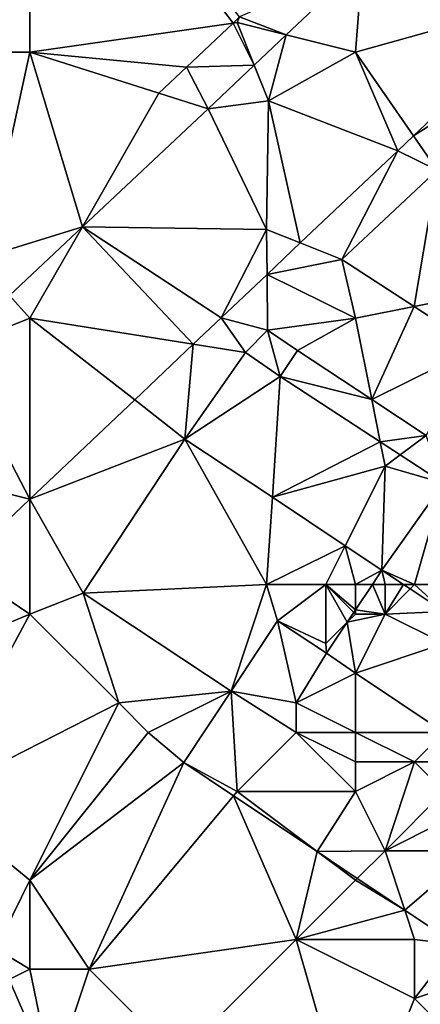
# Model space of a CAD drawing. Units: metres. Extents: x 76250 to 76875, y 345500 to 346000.
# Drawn here: x 76517 to 76530, y 345887 to 345920 of the extents above; entities that cross this region are included whole.
import ezdxf

# ---------------------------------------------------------------- set-up
doc = ezdxf.new("R2010")
doc.units = ezdxf.units.M
doc.layers.add('Terrain', color=15, linetype='Continuous')

msp = doc.modelspace()

# ---------------------------------------------------------------- linework, layer by layer
at = {"layer": 'Terrain'}
for points in [[(76508, 345919, 255.41), (76517, 345929, 255.46), (76505, 345929, 255.37), (76508, 345919, 255.41)], [(76517, 345919, 255.27), (76517, 345929, 255.46), (76508, 345919, 255.41), (76517, 345919, 255.27)], [(76517, 345919, 255.27), (76523.863, 345919.98, 255.223), (76517, 345929, 255.46), (76517, 345919, 255.27)], [(76517, 345929, 255.46), (76523.863, 345919.98, 255.223), (76524.084, 345920.189, 255.226), (76517, 345929, 255.46)], [(76528.234, 345922.012, 255.065), (76524.084, 345920.189, 255.226), (76525.663, 345919.584, 255.057), (76528.234, 345922.012, 255.065)], [(76528, 345919, 255.03), (76528.234, 345922.012, 255.065), (76525.663, 345919.584, 255.057), (76528, 345919, 255.03)], [(76535.035, 345920.965, 254.93), (76528.234, 345922.012, 255.065), (76528, 345919, 255.03), (76535.035, 345920.965, 254.93)], [(76535.035, 345920.965, 254.93), (76528, 345919, 255.03), (76529.963, 345916.166, 254.897), (76535.035, 345920.965, 254.93)], [(76536, 345920, 254.98), (76535.035, 345920.965, 254.93), (76529.963, 345916.166, 254.897), (76536, 345920, 254.98)], [(76524, 345920, 255.24), (76524.084, 345920.189, 255.226), (76523.863, 345919.98, 255.223), (76524, 345920, 255.24)], [(76524, 345920, 255.24), (76525.663, 345919.584, 255.057), (76524.084, 345920.189, 255.226), (76524, 345920, 255.24)], [(76517, 345919, 255.27), (76522.292, 345918.494, 255.2), (76523.863, 345919.98, 255.223), (76517, 345919, 255.27)], [(76523.863, 345919.98, 255.223), (76522.292, 345918.494, 255.2), (76524.577, 345918.559, 255.054), (76523.863, 345919.98, 255.223)], [(76524, 345920, 255.24), (76523.863, 345919.98, 255.223), (76524.577, 345918.559, 255.054), (76524, 345920, 255.24)], [(76524, 345920, 255.24), (76524.577, 345918.559, 255.054), (76525.663, 345919.584, 255.057), (76524, 345920, 255.24)], [(76536, 345920, 254.98), (76529.963, 345916.166, 254.897), (76530.766, 345915.007, 255.01), (76536, 345920, 254.98)], [(76525.663, 345919.584, 255.057), (76524.577, 345918.559, 255.054), (76525.06, 345917.352, 255.014), (76525.663, 345919.584, 255.057)], [(76528, 345919, 255.03), (76525.663, 345919.584, 255.057), (76525.06, 345917.352, 255.014), (76528, 345919, 255.03)], [(76517, 345919, 255.27), (76508, 345919, 255.41), (76515.482, 345912.082, 255.146), (76517, 345919, 255.27)], [(76517, 345919, 255.27), (76515.482, 345912.082, 255.146), (76518.77, 345913.092, 255.048), (76517, 345919, 255.27)], [(76517, 345919, 255.27), (76518.77, 345913.092, 255.048), (76521.358, 345917.614, 255.193), (76517, 345919, 255.27)], [(76517, 345919, 255.27), (76521.358, 345917.614, 255.193), (76522.292, 345918.494, 255.2), (76517, 345919, 255.27)], [(76528, 345919, 255.03), (76525.06, 345917.352, 255.014), (76529.428, 345915.659, 254.894), (76528, 345919, 255.03)], [(76528, 345919, 255.03), (76529.428, 345915.659, 254.894), (76529.963, 345916.166, 254.897), (76528, 345919, 255.03)], [(76521.358, 345917.614, 255.193), (76523.018, 345917.086, 255.049), (76522.292, 345918.494, 255.2), (76521.358, 345917.614, 255.193)], [(76522.292, 345918.494, 255.2), (76523.018, 345917.086, 255.049), (76524.577, 345918.559, 255.054), (76522.292, 345918.494, 255.2)], [(76524.577, 345918.559, 255.054), (76523.018, 345917.086, 255.049), (76525.06, 345917.352, 255.014), (76524.577, 345918.559, 255.054)], [(76518.77, 345913.092, 255.048), (76523.018, 345917.086, 255.049), (76521.358, 345917.614, 255.193), (76518.77, 345913.092, 255.048)], [(76525, 345913, 255.01), (76523.018, 345917.086, 255.049), (76518.77, 345913.092, 255.048), (76525, 345913, 255.01)], [(76525, 345913, 255.01), (76525.06, 345917.352, 255.014), (76523.018, 345917.086, 255.049), (76525, 345913, 255.01)], [(76525, 345913, 255.01), (76526.136, 345912.546, 254.927), (76525.06, 345917.352, 255.014), (76525, 345913, 255.01)], [(76529.428, 345915.659, 254.894), (76525.06, 345917.352, 255.014), (76526.136, 345912.546, 254.927), (76529.428, 345915.659, 254.894)], [(76529.963, 345916.166, 254.897), (76529.428, 345915.659, 254.894), (76530.766, 345915.007, 255.01), (76529.963, 345916.166, 254.897)], [(76529.428, 345915.659, 254.894), (76526.136, 345912.546, 254.927), (76527.537, 345911.986, 255.021), (76529.428, 345915.659, 254.894)], [(76529.428, 345915.659, 254.894), (76527.537, 345911.986, 255.021), (76530.766, 345915.007, 255.01), (76529.428, 345915.659, 254.894)], [(76529.981, 345910.396, 255.015), (76530.766, 345915.007, 255.01), (76527.537, 345911.986, 255.021), (76529.981, 345910.396, 255.015)], [(76533, 345911, 254.98), (76530.766, 345915.007, 255.01), (76529.981, 345910.396, 255.015), (76533, 345911, 254.98)], [(76515.482, 345912.082, 255.146), (76516.305, 345910.775, 255.048), (76518.77, 345913.092, 255.048), (76515.482, 345912.082, 255.146)], [(76517, 345910, 255.04), (76518.77, 345913.092, 255.048), (76516.305, 345910.775, 255.048), (76517, 345910, 255.04)], [(76517, 345910, 255.04), (76522.519, 345909.121, 254.949), (76518.77, 345913.092, 255.048), (76517, 345910, 255.04)], [(76525, 345913, 255.01), (76518.77, 345913.092, 255.048), (76523.461, 345910.016, 254.953), (76525, 345913, 255.01)], [(76518.77, 345913.092, 255.048), (76522.519, 345909.121, 254.949), (76523.461, 345910.016, 254.953), (76518.77, 345913.092, 255.048)], [(76525, 345913, 255.01), (76523.461, 345910.016, 254.953), (76525.014, 345911.485, 254.938), (76525, 345913, 255.01)], [(76525, 345913, 255.01), (76525.014, 345911.485, 254.938), (76526.136, 345912.546, 254.927), (76525, 345913, 255.01)], [(76525.014, 345911.485, 254.938), (76527.537, 345911.986, 255.021), (76526.136, 345912.546, 254.927), (76525.014, 345911.485, 254.938)], [(76528, 345910, 255.08), (76527.537, 345911.986, 255.021), (76525.014, 345911.485, 254.938), (76528, 345910, 255.08)], [(76529.981, 345910.396, 255.015), (76527.537, 345911.986, 255.021), (76528, 345910, 255.08), (76529.981, 345910.396, 255.015)], [(76525.014, 345911.485, 254.938), (76523.461, 345910.016, 254.953), (76525.032, 345909.596, 255.008), (76525.014, 345911.485, 254.938)], [(76528, 345910, 255.08), (76525.014, 345911.485, 254.938), (76525.032, 345909.596, 255.008), (76528, 345910, 255.08)], [(76517, 345910, 255.04), (76516.305, 345910.775, 255.048), (76514.355, 345908.942, 255.047), (76517, 345910, 255.04)], [(76533, 345911, 254.98), (76529.981, 345910.396, 255.015), (76532.104, 345909.015, 255.009), (76533, 345911, 254.98)], [(76529.981, 345910.396, 255.015), (76528, 345910, 255.08), (76528.55, 345907.249, 255.024), (76529.981, 345910.396, 255.015)], [(76529.981, 345910.396, 255.015), (76528.55, 345907.249, 255.024), (76532.104, 345909.015, 255.009), (76529.981, 345910.396, 255.015)], [(76517, 345910, 255.04), (76514.355, 345908.942, 255.047), (76517, 345903.88, 254.924), (76517, 345910, 255.04)], [(76517, 345910, 255.04), (76517, 345903.88, 254.924), (76520.54, 345907.242, 254.94), (76517, 345910, 255.04)], [(76517, 345910, 255.04), (76520.54, 345907.242, 254.94), (76522.519, 345909.121, 254.949), (76517, 345910, 255.04)], [(76523.461, 345910.016, 254.953), (76522.519, 345909.121, 254.949), (76524.285, 345908.84, 254.997), (76523.461, 345910.016, 254.953)], [(76523.461, 345910.016, 254.953), (76524.285, 345908.84, 254.997), (76525.032, 345909.596, 255.008), (76523.461, 345910.016, 254.953)], [(76528, 345910, 255.08), (76525.032, 345909.596, 255.008), (76526.038, 345908.91, 255.022), (76528, 345910, 255.08)], [(76528, 345910, 255.08), (76526.038, 345908.91, 255.022), (76528.55, 345907.249, 255.024), (76528, 345910, 255.08)], [(76525.032, 345909.596, 255.008), (76524.285, 345908.84, 254.997), (76525.462, 345908.032, 255.037), (76525.032, 345909.596, 255.008)], [(76525.032, 345909.596, 255.008), (76525.462, 345908.032, 255.037), (76526.038, 345908.91, 255.022), (76525.032, 345909.596, 255.008)], [(76520.54, 345907.242, 254.94), (76522.239, 345905.918, 254.936), (76522.519, 345909.121, 254.949), (76520.54, 345907.242, 254.94)], [(76522.239, 345905.918, 254.936), (76524.285, 345908.84, 254.997), (76522.519, 345909.121, 254.949), (76522.239, 345905.918, 254.936)], [(76514.355, 345908.942, 255.047), (76513.637, 345904.721, 254.991), (76517, 345903.88, 254.924), (76514.355, 345908.942, 255.047)], [(76522.239, 345905.918, 254.936), (76525.462, 345908.032, 255.037), (76524.285, 345908.84, 254.997), (76522.239, 345905.918, 254.936)], [(76528.55, 345907.249, 255.024), (76526.038, 345908.91, 255.022), (76525.462, 345908.032, 255.037), (76528.55, 345907.249, 255.024)], [(76528.55, 345907.249, 255.024), (76530.386, 345906.035, 255.026), (76532.104, 345909.015, 255.009), (76528.55, 345907.249, 255.024)], [(76525.194, 345903.951, 254.936), (76525.462, 345908.032, 255.037), (76522.239, 345905.918, 254.936), (76525.194, 345903.951, 254.936)], [(76528.836, 345905.822, 255.026), (76525.462, 345908.032, 255.037), (76525.194, 345903.951, 254.936), (76528.836, 345905.822, 255.026)], [(76528.836, 345905.822, 255.026), (76528.55, 345907.249, 255.024), (76525.462, 345908.032, 255.037), (76528.836, 345905.822, 255.026)], [(76517, 345903.88, 254.924), (76522.239, 345905.918, 254.936), (76520.54, 345907.242, 254.94), (76517, 345903.88, 254.924)], [(76528.836, 345905.822, 255.026), (76530.386, 345906.035, 255.026), (76528.55, 345907.249, 255.024), (76528.836, 345905.822, 255.026)], [(76517, 345903.88, 254.924), (76518.798, 345900.702, 254.936), (76522.239, 345905.918, 254.936), (76517, 345903.88, 254.924)], [(76525, 345901, 255), (76522.239, 345905.918, 254.936), (76518.798, 345900.702, 254.936), (76525, 345901, 255)], [(76525, 345901, 255), (76525.194, 345903.951, 254.936), (76522.239, 345905.918, 254.936), (76525, 345901, 255)], [(76529, 345905, 255.18), (76528.836, 345905.822, 255.026), (76525.194, 345903.951, 254.936), (76529, 345905, 255.18)], [(76528.836, 345905.822, 255.026), (76529.51, 345905.381, 255.024), (76530.386, 345906.035, 255.026), (76528.836, 345905.822, 255.026)], [(76529, 345905, 255.18), (76529.51, 345905.381, 255.024), (76528.836, 345905.822, 255.026), (76529, 345905, 255.18)], [(76529.51, 345905.381, 255.024), (76530.975, 345904.421, 255.019), (76530.386, 345906.035, 255.026), (76529.51, 345905.381, 255.024)], [(76529, 345905, 255.18), (76530.975, 345904.421, 255.019), (76529.51, 345905.381, 255.024), (76529, 345905, 255.18)], [(76529, 345905, 255.18), (76525.194, 345903.951, 254.936), (76527.656, 345902.312, 254.936), (76529, 345905, 255.18)], [(76529, 345905, 255.18), (76527.656, 345902.312, 254.936), (76528.898, 345901.485, 254.936), (76529, 345905, 255.18)], [(76529, 345905, 255.18), (76528.898, 345901.485, 254.936), (76530.975, 345904.421, 255.019), (76529, 345905, 255.18)], [(76513.637, 345904.721, 254.991), (76514.611, 345901.611, 254.913), (76517, 345903.88, 254.924), (76513.637, 345904.721, 254.991)], [(76530, 345901, 255.46), (76530.975, 345904.421, 255.019), (76528.898, 345901.485, 254.936), (76530, 345901, 255.46)], [(76531, 345901, 255.43), (76530.975, 345904.421, 255.019), (76530, 345901, 255.46), (76531, 345901, 255.43)], [(76517, 345900, 255.03), (76517, 345903.88, 254.924), (76514.611, 345901.611, 254.913), (76517, 345900, 255.03)], [(76517, 345900, 255.03), (76518.798, 345900.702, 254.936), (76517, 345903.88, 254.924), (76517, 345900, 255.03)], [(76525, 345901, 255), (76527.656, 345902.312, 254.936), (76525.194, 345903.951, 254.936), (76525, 345901, 255)], [(76527, 345901, 255.17), (76527.656, 345902.312, 254.936), (76525, 345901, 255), (76527, 345901, 255.17)], [(76528, 345901, 255.3), (76527.656, 345902.312, 254.936), (76527, 345901, 255.17), (76528, 345901, 255.3)], [(76528.898, 345901.485, 254.936), (76527.656, 345902.312, 254.936), (76528, 345901, 255.3), (76528.898, 345901.485, 254.936)], [(76512.18, 345897.993, 254.956), (76517, 345900, 255.03), (76514.611, 345901.611, 254.913), (76512.18, 345897.993, 254.956)], [(76528.574, 345901, 254.936), (76528.898, 345901.485, 254.936), (76528, 345901, 255.3), (76528.574, 345901, 254.936)], [(76529, 345901, 255.42), (76528.898, 345901.485, 254.936), (76528.574, 345901, 254.936), (76529, 345901, 255.42)], [(76530, 345901, 255.46), (76528.898, 345901.485, 254.936), (76529.625, 345901, 254.937), (76530, 345901, 255.46)], [(76529, 345901, 255.42), (76529.625, 345901, 254.937), (76528.898, 345901.485, 254.936), (76529, 345901, 255.42)], [(76523.804, 345897.394, 254.936), (76525, 345901, 255), (76518.798, 345900.702, 254.936), (76523.804, 345897.394, 254.936)], [(76523.804, 345897.394, 254.936), (76525.368, 345899.773, 254.936), (76525, 345901, 255), (76523.804, 345897.394, 254.936)], [(76525.368, 345899.773, 254.936), (76527, 345901, 255.17), (76525, 345901, 255), (76525.368, 345899.773, 254.936)], [(76527, 345899, 254.96), (76527, 345901, 255.17), (76525.368, 345899.773, 254.936), (76527, 345899, 254.96)], [(76527, 345899, 254.96), (76527.721, 345899.721, 254.936), (76527, 345901, 255.17), (76527, 345899, 254.96)], [(76527.721, 345899.721, 254.936), (76527.944, 345900.056, 254.936), (76527, 345901, 255.17), (76527.721, 345899.721, 254.936)], [(76528, 345901, 255.3), (76527, 345901, 255.17), (76528, 345900.139, 254.936), (76528, 345901, 255.3)], [(76527, 345901, 255.17), (76527.944, 345900.056, 254.936), (76528, 345900.139, 254.936), (76527, 345901, 255.17)], [(76529, 345900, 255.28), (76528.574, 345901, 254.936), (76528, 345900.139, 254.936), (76529, 345900, 255.28)], [(76528.574, 345901, 254.936), (76528, 345901, 255.3), (76528, 345900.139, 254.936), (76528.574, 345901, 254.936)], [(76529, 345900, 255.28), (76529, 345901, 255.42), (76528.574, 345901, 254.936), (76529, 345900, 255.28)], [(76529, 345900, 255.28), (76529.85, 345900.85, 254.937), (76529.625, 345901, 254.937), (76529, 345900, 255.28)], [(76529, 345900, 255.28), (76529.625, 345901, 254.937), (76529, 345901, 255.42), (76529, 345900, 255.28)], [(76529, 345900, 255.28), (76531, 345900.082, 254.938), (76529.85, 345900.85, 254.937), (76529, 345900, 255.28)], [(76530, 345901, 255.46), (76529.625, 345901, 254.937), (76529.85, 345900.85, 254.937), (76530, 345901, 255.46)], [(76530, 345901, 255.46), (76529.85, 345900.85, 254.937), (76531, 345900.082, 254.938), (76530, 345901, 255.46)], [(76531, 345901, 255.43), (76530, 345901, 255.46), (76531, 345900.082, 254.938), (76531, 345901, 255.43)], [(76520, 345897, 254.94), (76518.798, 345900.702, 254.936), (76517, 345900, 255.03), (76520, 345897, 254.94)], [(76520, 345897, 254.94), (76523.804, 345897.394, 254.936), (76518.798, 345900.702, 254.936), (76520, 345897, 254.94)], [(76528, 345900, 255.17), (76528, 345900.139, 254.936), (76527.944, 345900.056, 254.936), (76528, 345900, 255.17)], [(76529, 345900, 255.28), (76528, 345900.139, 254.936), (76528, 345900, 255.17), (76529, 345900, 255.28)], [(76531, 345899, 254.72), (76531, 345900.082, 254.938), (76529, 345900, 255.28), (76531, 345899, 254.72)], [(76513.635, 345893.755, 254.896), (76517, 345900, 255.03), (76512.18, 345897.993, 254.956), (76513.635, 345893.755, 254.896)], [(76513.635, 345893.755, 254.896), (76520, 345897, 254.94), (76517, 345900, 255.03), (76513.635, 345893.755, 254.896)], [(76526, 345897, 254.95), (76525.368, 345899.773, 254.936), (76523.804, 345897.394, 254.936), (76526, 345897, 254.95)], [(76526, 345897, 254.95), (76527.023, 345898.675, 254.936), (76525.368, 345899.773, 254.936), (76526, 345897, 254.95)], [(76527, 345899, 254.96), (76525.368, 345899.773, 254.936), (76527.023, 345898.675, 254.936), (76527, 345899, 254.96)], [(76527.721, 345899.721, 254.936), (76528, 345900, 255.17), (76527.944, 345900.056, 254.936), (76527.721, 345899.721, 254.936)], [(76528, 345898, 254.95), (76529, 345900, 255.28), (76527.721, 345899.721, 254.936), (76528, 345898, 254.95)], [(76527.721, 345899.721, 254.936), (76529, 345900, 255.28), (76528, 345900, 255.17), (76527.721, 345899.721, 254.936)], [(76531, 345899, 254.72), (76529, 345900, 255.28), (76528, 345898, 254.95), (76531, 345899, 254.72)], [(76527, 345899, 254.96), (76527.023, 345898.675, 254.936), (76527.721, 345899.721, 254.936), (76527, 345899, 254.96)], [(76528, 345898, 254.95), (76527.721, 345899.721, 254.936), (76527.023, 345898.675, 254.936), (76528, 345898, 254.95)], [(76531, 345896, 254.42), (76531, 345899, 254.72), (76528, 345898, 254.95), (76531, 345896, 254.42)], [(76526, 345897, 254.95), (76528, 345898, 254.95), (76527.023, 345898.675, 254.936), (76526, 345897, 254.95)], [(76528, 345896, 254.97), (76528, 345898, 254.95), (76526, 345897, 254.95), (76528, 345896, 254.97)], [(76531, 345896, 254.42), (76528, 345898, 254.95), (76528, 345896, 254.97), (76531, 345896, 254.42)], [(76521, 345896, 255.06), (76523.804, 345897.394, 254.936), (76520, 345897, 254.94), (76521, 345896, 255.06)], [(76521, 345896, 255.06), (76522.195, 345894.982, 254.936), (76523.804, 345897.394, 254.936), (76521, 345896, 255.06)], [(76524, 345894, 255.27), (76523.804, 345897.394, 254.936), (76522.195, 345894.982, 254.936), (76524, 345894, 255.27)], [(76524, 345894, 255.27), (76526, 345896, 255.01), (76523.804, 345897.394, 254.936), (76524, 345894, 255.27)], [(76526, 345896, 255.01), (76526, 345897, 254.95), (76523.804, 345897.394, 254.936), (76526, 345896, 255.01)], [(76517, 345891, 255.12), (76520, 345897, 254.94), (76513.635, 345893.755, 254.896), (76517, 345891, 255.12)], [(76517, 345891, 255.12), (76521, 345896, 255.06), (76520, 345897, 254.94), (76517, 345891, 255.12)], [(76528, 345896, 254.97), (76526, 345897, 254.95), (76526, 345896, 255.01), (76528, 345896, 254.97)], [(76517, 345891, 255.12), (76522.195, 345894.982, 254.936), (76521, 345896, 255.06), (76517, 345891, 255.12)], [(76528, 345894, 255.16), (76526, 345896, 255.01), (76524, 345894, 255.27), (76528, 345894, 255.16)], [(76528, 345894, 255.16), (76528, 345895, 255.06), (76526, 345896, 255.01), (76528, 345894, 255.16)], [(76528, 345895, 255.06), (76528, 345896, 254.97), (76526, 345896, 255.01), (76528, 345895, 255.06)], [(76530, 345895, 254.79), (76528, 345896, 254.97), (76528, 345895, 255.06), (76530, 345895, 254.79)], [(76530, 345895, 254.79), (76531, 345896, 254.42), (76528, 345896, 254.97), (76530, 345895, 254.79)], [(76532, 345895, 254.3), (76531, 345896, 254.42), (76530, 345895, 254.79), (76532, 345895, 254.3)], [(76517, 345891, 255.12), (76519, 345888, 255.33), (76522.195, 345894.982, 254.936), (76517, 345891, 255.12)], [(76519, 345888, 255.33), (76523.881, 345893.857, 254.937), (76522.195, 345894.982, 254.936), (76519, 345888, 255.33)], [(76524, 345894, 255.27), (76522.195, 345894.982, 254.936), (76523.881, 345893.857, 254.937), (76524, 345894, 255.27)], [(76529, 345892, 255.33), (76530, 345895, 254.79), (76528, 345894, 255.16), (76529, 345892, 255.33)], [(76530, 345895, 254.79), (76528, 345895, 255.06), (76528, 345894, 255.16), (76530, 345895, 254.79)], [(76529, 345892, 255.33), (76531, 345894, 254.68), (76530, 345895, 254.79), (76529, 345892, 255.33)], [(76531, 345894, 254.68), (76532, 345895, 254.3), (76530, 345895, 254.79), (76531, 345894, 254.68)], [(76515.841, 345888.681, 254.911), (76517, 345891, 255.12), (76513.635, 345893.755, 254.896), (76515.841, 345888.681, 254.911)], [(76519, 345888, 255.33), (76526, 345889, 255.22), (76523.881, 345893.857, 254.937), (76519, 345888, 255.33)], [(76524, 345894, 255.27), (76523.881, 345893.857, 254.937), (76526.709, 345891.968, 254.94), (76524, 345894, 255.27)], [(76526, 345889, 255.22), (76526.709, 345891.968, 254.94), (76523.881, 345893.857, 254.937), (76526, 345889, 255.22)], [(76528, 345894, 255.16), (76524, 345894, 255.27), (76526.709, 345891.968, 254.94), (76528, 345894, 255.16)], [(76529, 345892, 255.33), (76528, 345894, 255.16), (76526.709, 345891.968, 254.94), (76529, 345892, 255.33)], [(76529, 345892, 255.33), (76531, 345893, 254.85), (76531, 345894, 254.68), (76529, 345892, 255.33)], [(76532, 345892, 254.94), (76531, 345893, 254.85), (76529, 345892, 255.33), (76532, 345892, 254.94)], [(76526, 345889, 255.22), (76528, 345891, 255.34), (76526.709, 345891.968, 254.94), (76526, 345889, 255.22)], [(76529, 345892, 255.33), (76526.709, 345891.968, 254.94), (76528.064, 345891.064, 254.941), (76529, 345892, 255.33)], [(76528, 345891, 255.34), (76528.064, 345891.064, 254.941), (76526.709, 345891.968, 254.94), (76528, 345891, 255.34)], [(76529.669, 345889.992, 254.942), (76529, 345892, 255.33), (76528.064, 345891.064, 254.941), (76529.669, 345889.992, 254.942)], [(76529.669, 345889.992, 254.942), (76532, 345892, 254.94), (76529, 345892, 255.33), (76529.669, 345889.992, 254.942)], [(76529.669, 345889.992, 254.942), (76531.405, 345888.833, 254.944), (76532, 345892, 254.94), (76529.669, 345889.992, 254.942)], [(76517, 345888, 255.22), (76517, 345891, 255.12), (76515.841, 345888.681, 254.911), (76517, 345888, 255.22)], [(76517, 345888, 255.22), (76519, 345888, 255.33), (76517, 345891, 255.12), (76517, 345888, 255.22)], [(76529.669, 345889.992, 254.942), (76528, 345891, 255.34), (76526, 345889, 255.22), (76529.669, 345889.992, 254.942)], [(76529.669, 345889.992, 254.942), (76528.064, 345891.064, 254.941), (76528, 345891, 255.34), (76529.669, 345889.992, 254.942)], [(76530, 345889, 255.32), (76529.669, 345889.992, 254.942), (76526, 345889, 255.22), (76530, 345889, 255.32)], [(76530, 345889, 255.32), (76531.405, 345888.833, 254.944), (76529.669, 345889.992, 254.942), (76530, 345889, 255.32)], [(76522, 345885, 255.32), (76526, 345889, 255.22), (76519, 345888, 255.33), (76522, 345885, 255.32)], [(76528, 345882, 255.05), (76526, 345889, 255.22), (76522, 345885, 255.32), (76528, 345882, 255.05)], [(76530, 345887, 255.2), (76526, 345889, 255.22), (76528, 345882, 255.05), (76530, 345887, 255.2)], [(76530, 345887, 255.2), (76530, 345889, 255.32), (76526, 345889, 255.22), (76530, 345887, 255.2)], [(76530, 345887, 255.2), (76531.405, 345888.833, 254.944), (76530, 345889, 255.32), (76530, 345887, 255.2)], [(76530, 345887, 255.2), (76533, 345888, 254.96), (76531.405, 345888.833, 254.944), (76530, 345887, 255.2)], [(76517, 345888, 255.22), (76515.841, 345888.681, 254.911), (76516.291, 345887.646, 254.914), (76517, 345888, 255.22)], [(76517, 345888, 255.22), (76516.291, 345887.646, 254.914), (76517.757, 345884.272, 254.924), (76517, 345888, 255.22)], [(76517, 345888, 255.22), (76517.757, 345884.272, 254.924), (76519, 345888, 255.33), (76517, 345888, 255.22)], [(76522, 345885, 255.32), (76519, 345888, 255.33), (76517.757, 345884.272, 254.924), (76522, 345885, 255.32)], [(76532, 345885, 254.92), (76533, 345888, 254.96), (76530, 345887, 255.2), (76532, 345885, 254.92)], [(76515, 345887, 254.99), (76517.757, 345884.272, 254.924), (76516.291, 345887.646, 254.914), (76515, 345887, 254.99)], [(76513, 345883, 255.11), (76517.757, 345884.272, 254.924), (76515, 345887, 254.99), (76513, 345883, 255.11)], [(76532, 345885, 254.92), (76530, 345887, 255.2), (76528, 345882, 255.05), (76532, 345885, 254.92)]]:
    msp.add_3dface(points, dxfattribs=at)

doc.saveas('drawing.dxf')
